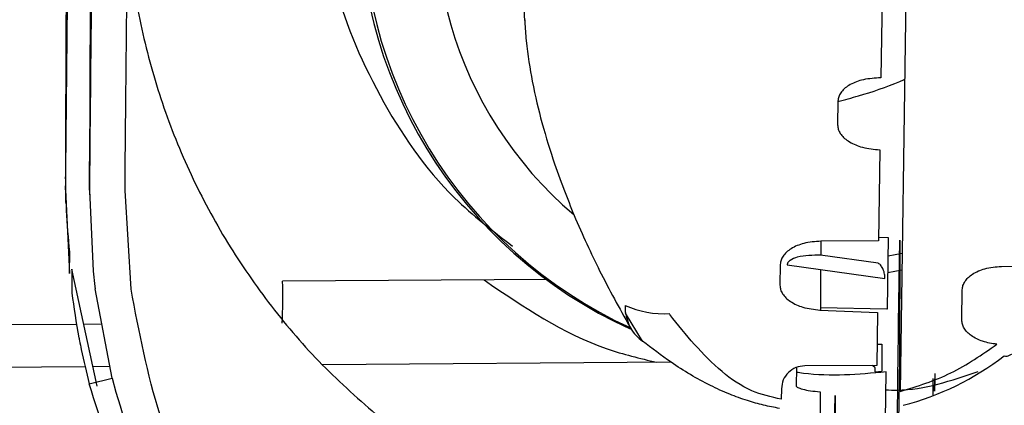
# Model space of a CAD drawing. Units: inches. Extents: x 0.2 to 16.7, y -11.2 to 10.7.
# Drawn here: x 2.4 to 2.4, y -6.7 to -6.7 of the extents above; entities that cross this region are included whole.
import ezdxf

# ---------------------------------------------------------------- set-up
doc = ezdxf.new("R2010")
doc.units = ezdxf.units.IN
doc.header["$MEASUREMENT"] = 0

msp = doc.modelspace()

# ---------------------------------------------------------------- linework, layer by layer
at = {"color": 7, "linetype": 'Continuous', "lineweight": 25}
for p, q in [((2.379148552913384, -6.703670883606094), (2.379069532613384, -6.724793614406094)), ((2.435599170413384, -6.704349108706095), (2.435089881613384, -6.738956989006095)), ((2.433861954913384, -6.710999155606094), (2.433769332513384, -6.717293158006095)), ((2.433769332513384, -6.717293158006095), (2.433607310613384, -6.717294152306094)), ((2.430803886513384, -6.718893801406095), (2.430779734613384, -6.720535004606095)), ((2.377419033813384, -6.721351175006095), (2.377425868013384, -6.724322450806095)), ((2.433534424813384, -6.722243059006095), (2.433696382213384, -6.722250376706095)), ((2.433696382213384, -6.722250376706095), (2.433603759813384, -6.728544379106095)), ((2.377425879513384, -6.724331680206095), (2.377425230613384, -6.725893268206095)), ((2.377425879513384, -6.724331680206095), (2.377426745013384, -6.725025204306094)), ((2.377426745013384, -6.725025204306094), (2.377691733213384, -6.730805837106095)), ((2.379069517613384, -6.724797637506095), (2.379067416513384, -6.725359267006095)), ((2.379069601913384, -6.725041367806094), (2.379323600313384, -6.730644775006095)), ((2.381946378713384, -6.731885647906095), (2.381529991213384, -6.725065566206094)), ((2.429611388813384, -6.728569845506094), (2.429607691113384, -6.729535968206095)), ((2.433603759813384, -6.728544379106095), (2.429618591113384, -6.728568899706096)), ((2.433607514913384, -6.728289207806094), (2.434282814613384, -6.728319715906094)), ((2.434282814613384, -6.728319715906094), (2.434210079013384, -6.733262343406095)), ((2.434996286913384, -6.734240601506094), (2.435080845113384, -6.728494590806095)), ((2.435080845113384, -6.728494590806095), (2.435049670613384, -6.736639665606095)), ((2.377691733213384, -6.730805837106095), (2.377711815713384, -6.729306483806095)), ((2.433589100613384, -6.730088988306095), (2.429606140213384, -6.729535752806095)), ((2.435230337213384, -6.729412558206095), (2.434263827713384, -6.729609936906094)), ((2.377850515313384, -6.730489674906094), (2.377844277513384, -6.732124119406095)), ((2.379597329013384, -6.738567963206094), (2.377850515313384, -6.730489674906094)), ((2.379323600313384, -6.730644775006095), (2.379440720013384, -6.731685640706095)), ((2.426815167013384, -6.730168548806095), (2.426793901413384, -6.731613616906095)), ((2.427287136013384, -6.730208163606095), (2.434048686313384, -6.731147346806095)), ((2.429603886713384, -6.730529961606095), (2.429593194013384, -6.733323686606095)), ((2.435213243113384, -6.730574164006095), (2.434247071613384, -6.730748572806094)), ((2.442100570013384, -6.730305275706094), (2.446480565213384, -6.730255463206095)), ((2.410701298813384, -6.731218685206095), (2.392423915313384, -6.731328569206095)), ((2.379440720013384, -6.731685640706095), (2.379462711813384, -6.731861303106095)), ((2.380643481413384, -6.738018280806095), (2.379463306213384, -6.731865980206095)), ((2.439362918313384, -6.734010166306094), (2.439393701713384, -6.731918327606095)), ((2.429548591613384, -6.733321671306095), (2.433530809513384, -6.733501597806095)), ((2.434188615113384, -6.733261649206094), (2.429593774513384, -6.733172028106095)), ((2.434210079013384, -6.733262343406095), (2.434188615113384, -6.733261649206094)), ((2.417291862413384, -6.735467271206094), (2.416128308613384, -6.733536246806095)), ((2.433530809513384, -6.733501597806095), (2.433477167413384, -6.737146758306094)), ((2.434931870113384, -6.738016100506094), (2.434999400113384, -6.733427209606095)), ((2.434999400113384, -6.733427209606095), (2.434996286913384, -6.734240601506094)), ((2.378196353413384, -6.734316443106096), (2.352224299613384, -6.734476265906094)), ((2.379931322313384, -6.734305766706095), (2.378677358813384, -6.734313483106094)), ((2.433498756213384, -6.735679725906095), (2.433837014813384, -6.735674036906095)), ((2.433835353813384, -6.735780849906094), (2.433829744413384, -6.737547492006094)), ((2.433837014813384, -6.735674036906095), (2.433835353813384, -6.735780849906094)), ((2.435049670613384, -6.736639665606095), (2.435004097213384, -6.739736531606095)), ((2.378785799213384, -6.737237292806094), (2.352208152713384, -6.737447109106094)), ((2.380491084713384, -6.737223830506094), (2.379308698013384, -6.737233164806094)), ((2.419260603113384, -6.736917765906094), (2.395177795913384, -6.737107886806095)), ((2.427927398813384, -6.737293320006094), (2.427922501813384, -6.738572772406094)), ((2.433477167413384, -6.737146758306094), (2.428511708713384, -6.737177314006095)), ((2.433380208913384, -6.737301041906095), (2.433183213013384, -6.737148567206095)), ((2.433376254313384, -6.737589791206094), (2.433380208913384, -6.737301041906095)), ((2.379060655413384, -6.738411001006094), (2.380650616313384, -6.738016947406095)), ((2.434079940213384, -6.740934273406095), (2.434129077613384, -6.737595224306094)), ((2.434920655113384, -6.740946281406094), (2.434931870113384, -6.738016100506094)), ((2.437387726313384, -6.739231441506094), (2.437392243413384, -6.738051242406094)), ((2.437482202313384, -6.738914728006094), (2.437494631713384, -6.738070104506095)), ((2.426890783313384, -6.738752926006095), (2.426880037013384, -6.739483172706095)), ((2.429571600113384, -6.738965623506095), (2.429557725313384, -6.742590740106095)), ((2.435004097213384, -6.739736531606095), (2.434985110613384, -6.740947202106094))]:
    msp.add_line(p, q, dxfattribs=at)
for centre, radius, start, end in [((2.429675969113384, -6.705507204206095), 0.0319817160893003, 109.0783657116001, 245.5467925821999), ((2.429680128313384, -6.705662087706095), 0.0317677789482499, 109.1001819863996, 245.4451590137997), ((2.430753878413384, -6.722899394006095), 0.0188185750109083, 0.1156347525999772, 74.753836595701), ((2.353916723413384, -6.732283304906094), 0.0385190259646248, 357.1044295838989, 1.420283223798404), ((2.418760184213384, -6.727081517206095), 0.0064916352005426, 245.692643401498, 273.7080254174997), ((2.430491302213384, -6.721201126706095), 0.0193046833429413, 284.4178578803006, 307.6840293888), ((2.429540734613384, -6.725315491206095), 0.0505203149969963, 194.5626953273003, 230.5461077337), ((2.430491521813384, -6.704210447206094), 0.0335037652821338, 274.9393822862996, 275.7182813391998)]:
    msp.add_arc(centre, radius, start, end, dxfattribs=at)
msp.add_ellipse((2.430481783013384, -6.706427872806096), major_axis=(0.02724472695779623, -0.003636338338656841), ratio=0.9793176626, start_param=1.798325307919788, end_param=4.130711185423967, dxfattribs=at)
for points, knots in [([(2.37906708447783, -6.725041343035736), (2.379097057452011, -6.722018278455341), (2.37915701220155, -6.71597126161069), (2.379245325267135, -6.706886920336396), (2.379330738331178, -6.697967734524415), (2.379411977629051, -6.689334611436941), (2.379487794607072, -6.681123126719823), (2.379557020107174, -6.673458754814085), (2.37961869673164, -6.666449324770971), (2.37967162671132, -6.660225970135947), (2.379714025115407, -6.655027320744438), (2.379734278649627, -6.652336663027985), (2.379743719508437, -6.65108245626435)], [0, 0, 0, 0, 0.101280552472422, 0.2025908446706045, 0.3038626630836623, 0.4051104534564374, 0.5064652532710006, 0.607726207796563, 0.7089782140597328, 0.8103329454281089, 0.9115897569476058, 1, 1, 1, 1]), ([(2.377426745052318, -6.725025204327894), (2.377457041713312, -6.721991280906563), (2.377518309115347, -6.715855931336494), (2.377610250020873, -6.706649433332176), (2.377695432837285, -6.698046696833268), (2.377771415301687, -6.690258327011364), (2.377838062357278, -6.683308940124206), (2.377876885955297, -6.679105606409701), (2.377896278564702, -6.677006017162928)], [0, 0, 0, 0, 0.1877143775778939, 0.3796052720614903, 0.5697227969395349, 0.715389574690354, 0.8578354636851071, 1, 1, 1, 1]), ([(2.379536618071095, -6.677022134983007), (2.379518142889085, -6.679023359544731), (2.379481183543631, -6.683026781533854), (2.379417939983751, -6.689631969041265), (2.379351972432299, -6.696405786642842), (2.379270416979348, -6.704669977596996), (2.379175178347321, -6.714216921074033), (2.379102887868803, -6.72145601536069), (2.379067084938039, -6.725041284082744)], [0, 0, 0, 0, 0.13573571347972, 0.271537412865656, 0.4101710159677447, 0.5520307607691879, 0.7781365957871235, 1, 1, 1, 1]), ([(2.38152807337628, -6.725065524024899), (2.381568802269535, -6.72098247492608), (2.381650859973038, -6.71275623538066), (2.381753320135759, -6.702463126901181), (2.381834253304654, -6.694219338268518), (2.381892339964015, -6.688222576955551), (2.38194795209746, -6.682385358639465), (2.381980721613243, -6.678827511099621), (2.381997127330681, -6.677046311712575)], [0, 0, 0, 0, 0.2526914357035599, 0.5091048946177807, 0.6347572890621356, 0.7577330499776996, 0.8787115698329436, 0.9999999999999999, 0.9999999999999999, 0.9999999999999999, 0.9999999999999999]), ([(2.377848028147548, -6.681015021151877), (2.377829152458868, -6.682810489028141), (2.377791404369156, -6.686401112057524), (2.377706885017217, -6.692343333978835), (2.377617952722397, -6.698426451975255), (2.377517939388142, -6.705846641328721), (2.377422140429391, -6.714403809311396), (2.377424472110662, -6.720909228923519), (2.377425625987287, -6.724128558992438)], [0, 0, 0, 0, 0.1353220115124919, 0.2706204535000111, 0.4090769300071698, 0.5511294091776293, 0.777867889198973, 1, 1, 1, 1]), ([(2.394824697508145, -6.701803910576196), (2.395037400811499, -6.704707406201628), (2.395462875012012, -6.71051532013829), (2.398901811403412, -6.718636623784501), (2.403209340845304, -6.724996496238017), (2.406926788619543, -6.727845235548994), (2.408303797079728, -6.728900459016893)], [0, 0, 0, 0, 0.2785938735765884, 0.5572762799573748, 0.8360072971980328, 1, 1, 1, 1]), ([(2.38172036189949, -6.705750375502545), (2.381748549734437, -6.706727899335826), (2.381827732493049, -6.709473872337123), (2.382612508124383, -6.713938910996804), (2.384011549076729, -6.71906888328108), (2.386005822107699, -6.72401313582848), (2.388532599040472, -6.728716257218258), (2.391580342420107, -6.733110076639047), (2.39507466943071, -6.737182148571531), (2.397761113181446, -6.739548490581159), (2.399104335056814, -6.740731661585972)], [0, 0, 0, 0, 0.073186204268532, 0.2055881750873136, 0.3379901459060969, 0.4703921167248757, 0.6027940875436558, 0.7351960583624364, 0.8675980291812189, 1, 1, 1, 1]), ([(2.409158607518099, -6.713318536783484), (2.409156618854265, -6.713289823083166), (2.409126794070204, -6.712859192276364), (2.409131546998829, -6.712424433188035), (2.409135983010581, -6.712018663066532)], [0, 0, 0, 0, 0.0666782307835032, 1, 1, 1, 1]), ([(2.409157549790308, -6.713274261614028), (2.409158581832799, -6.713321828553086), (2.409169221762001, -6.713812223927578), (2.409307363750996, -6.715338296336226), (2.409688665458946, -6.717813274187659), (2.410379675072529, -6.72061977073712), (2.41138576199051, -6.723828873003598), (2.412760403084468, -6.727325260845301), (2.414532126812854, -6.731119076534245), (2.415830290514605, -6.73342744667065), (2.41652680088631, -6.73466596823736)], [0, 0, 0, 0, 0.0036375876227615, 0.0375020167330918, 0.1184648489706064, 0.2175733155903061, 0.3354541364662095, 0.522130365470773, 0.743606175150727, 0.9999999999999999, 0.9999999999999999, 0.9999999999999999, 0.9999999999999999]), ([(2.430803496192953, -6.718920323968396), (2.431277019292408, -6.718794793731902), (2.432702658523501, -6.718416858991144), (2.434240570344587, -6.71789221419187), (2.43529733950664, -6.717437695047296), (2.435407254750321, -6.717390420217251)], [0, 0, 0, 0, 0.3082500874082136, 0.9280506444179417, 1, 1, 1, 1]), ([(2.433607310597867, -6.717294152338731), (2.433208613759551, -6.717322849351943), (2.432492362047321, -6.717374403020978), (2.431695953308372, -6.717700235079999), (2.431236404891638, -6.71803326489241), (2.430997541078311, -6.71829953975644), (2.430837291176072, -6.718588553454882), (2.430814793262992, -6.718794136696578), (2.430803886498286, -6.718893801409322)], [0, 0, 0, 0, 0.3380218944393418, 0.6072502648521118, 0.7202037375396999, 0.8222054616903376, 0.9138069745303156, 1, 1, 1, 1]), ([(2.430779734591478, -6.720535004634886), (2.430787974351536, -6.720636503076589), (2.43080500097522, -6.720846239253284), (2.430958396749651, -6.721143198659679), (2.431191682233723, -6.721418312635221), (2.431642435504135, -6.721765306772385), (2.432426302102416, -6.722121714036446), (2.433138512478626, -6.72219970465437), (2.433534424783474, -6.722243059042807)], [0, 0, 0, 0, 0.0874485114342355, 0.1807034289219843, 0.2816547688059979, 0.3949646220299923, 0.6636654575558392, 1, 1, 1, 1]), ([(2.377711815759073, -6.729306483786873), (2.377624447354169, -6.728354106981591), (2.377466994138833, -6.726637756656014), (2.377438367941293, -6.724901426041765), (2.377425625987287, -6.724128558992426)], [0, 0, 0, 0, 0.5548848571824612, 1, 1, 1, 1]), ([(2.429618591100446, -6.728568899749956), (2.429219894262127, -6.728597596763167), (2.428503642549896, -6.728649150432206), (2.427707233810911, -6.728974982491206), (2.427247685394224, -6.729308012303663), (2.427008821580881, -6.729574287167644), (2.426848571678692, -6.729863300866148), (2.426826073765589, -6.730068884107888), (2.426815167000867, -6.730168548820702)], [0, 0, 0, 0, 0.3380218944300724, 0.6072502648311159, 0.7202037375206027, 0.8222054616563109, 0.9138069744694141, 1, 1, 1, 1]), ([(2.429606140240975, -6.729535752829101), (2.429059253007309, -6.729537187608754), (2.428328115323677, -6.729539105776533), (2.42757540460367, -6.729813429105523), (2.427365302210047, -6.730004174041275), (2.42729913572941, -6.730117922604562), (2.427291068911422, -6.730178587418754), (2.427287136056902, -6.730208163626999)], [0, 0, 0, 0, 0.6342768517625316, 0.8479695257657092, 0.9305090305948264, 0.9661207339086703, 1, 1, 1, 1]), ([(2.434048686300218, -6.731147346855222), (2.434048458069059, -6.731097082400781), (2.434047979940213, -6.730991781767225), (2.434023855028093, -6.730827569324031), (2.433983887754397, -6.730663949599473), (2.433906086139029, -6.730449640196465), (2.433772274125792, -6.730224054748899), (2.433653621222677, -6.730136563804594), (2.43358910061176, -6.730088988321583)], [0, 0, 0, 0, 0.0835838646095408, 0.1751025450553895, 0.2803235256385148, 0.4027941677522118, 0.6752537516753782, 1, 1, 1, 1]), ([(2.439393701747552, -6.731918327572654), (2.439404205004416, -6.731819853961079), (2.439425889053581, -6.731616554483372), (2.439576422827962, -6.73132964171575), (2.439802976119459, -6.731063640070598), (2.440241463791506, -6.730728351536195), (2.44101251747493, -6.730392859059879), (2.441711085516645, -6.730336627483386), (2.442100569986379, -6.730305275740324)], [0, 0, 0, 0, 0.0872943066536438, 0.1802197224822697, 0.2810379476867284, 0.3934114172616676, 0.6617983955934901, 1, 1, 1, 1]), ([(2.406350032294741, -6.731244845070682), (2.409070299512643, -6.733097890499378), (2.412775078273953, -6.735621584974243), (2.417113923923237, -6.736651831644021), (2.418266933023644, -6.736925610404995)], [0, 0, 0, 0, 0.7342590187330017, 1, 1, 1, 1]), ([(2.426793901413932, -6.731613616910831), (2.426802141173986, -6.731715115352555), (2.42681916779766, -6.731924851529262), (2.426972563572052, -6.7322218109356), (2.427205849056183, -6.732496924911018), (2.427656602326622, -6.732843919048054), (2.428440468925175, -6.733200326312664), (2.429152679301888, -6.733278316930505), (2.429548591607207, -6.733321671318917)], [0, 0, 0, 0, 0.0874485114224722, 0.1807034288670222, 0.2816547686459179, 0.3949646218539146, 0.6636654572958813, 1, 1, 1, 1]), ([(2.377844277561733, -6.732124119415822), (2.377994733711661, -6.733163647249787), (2.378145217776329, -6.73420336795157), (2.378343983790226, -6.735235371797833), (2.378344969317522, -6.735240489993522), (2.378348485425789, -6.735258734884116), (2.378361650741057, -6.735326875799604), (2.378413484881474, -6.735592213056501), (2.378624586022466, -6.736638122268539), (2.378867026915041, -6.737623956514105), (2.379060581596843, -6.738411005397166)], [0, 0, 0, 0, 0.4916462774147496, 0.4917374945428443, 0.4923777981660905, 0.4940870595074017, 0.5004388084947891, 0.5248752544680346, 0.6206802492725954, 1, 1, 1, 1]), ([(2.416088023050657, -6.732997671335111), (2.416085672203497, -6.733083515667602), (2.416081473959213, -6.733236820180275), (2.416095319495155, -6.73338823933752), (2.416101412090429, -6.733454869885131)], [0, 0, 0, 0, 0.5599595928090586, 1, 1, 1, 1]), ([(2.416101412090429, -6.733454869885131), (2.416191197590552, -6.733842312800109), (2.416329489715346, -6.734439071785426), (2.41682185359136, -6.735083942148306), (2.417142077531517, -6.735345109478594), (2.417291862692553, -6.735467270834191)], [0, 0, 0, 0, 0.4962697480533819, 0.7643795249378156, 1, 1, 1, 1]), ([(2.426880036994765, -6.739483172732609), (2.426184927577615, -6.739325667585739), (2.424686905439394, -6.738986230094211), (2.421921359337082, -6.73704805534528), (2.420296203652623, -6.735024503032019), (2.419178922111998, -6.733633326994108)], [0, 0, 0, 0, 0.2129386712955658, 0.4589016287421688, 1, 1, 1, 1]), ([(2.441784726434953, -6.735684322651476), (2.441450960073179, -6.73563312372065), (2.44082652689244, -6.735537337221807), (2.440137609943687, -6.735198659406809), (2.439728461644824, -6.734858038826184), (2.439519108938115, -6.734587870667724), (2.43938470057559, -6.734302721155542), (2.43937002810125, -6.734105657108637), (2.439362918299504, -6.734010166309181)], [0, 0, 0, 0, 0.3142080322075333, 0.5878421058432443, 0.7060007532705834, 0.8129555384449187, 0.9093643642849873, 1, 1, 1, 1]), ([(2.426761024212945, -6.740111774445214), (2.426393720422017, -6.740041661893249), (2.425646365202704, -6.739899003464604), (2.424492137948257, -6.739572556765223), (2.423253885936256, -6.739126804617619), (2.421456581150047, -6.738306614706858), (2.419466806320243, -6.737123465223167), (2.41794722406139, -6.735966321316239), (2.417291862416726, -6.735467271179573)], [0, 0, 0, 0, 0.1034749592097722, 0.2105411181248736, 0.3321864389500909, 0.4716284335930757, 0.7721252293276712, 1, 1, 1, 1]), ([(2.435089881647305, -6.738956989042784), (2.436291808927986, -6.738580676304259), (2.438695663111437, -6.737828050945531), (2.440755038768367, -6.736398898674601), (2.441784726434953, -6.735684322651476)], [0, 0, 0, 0, 0.500000078605152, 1, 1, 1, 1]), ([(2.442292380021272, -6.736478736500999), (2.442345769396487, -6.736495244634067), (2.442457114724363, -6.736529672897772), (2.442871229439859, -6.736357765104501), (2.44339886992581, -6.736066474257594), (2.443848191130854, -6.735710550436806), (2.444083151879848, -6.735524429402282)], [0, 0, 0, 0, 0.2185456842342029, 0.455784334785083, 0.7154166799222459, 1, 1, 1, 1]), ([(2.428511708742015, -6.737177313956487), (2.428300429798712, -6.737202038087108), (2.427878378634927, -6.737251427051005), (2.427346622717979, -6.737614545718191), (2.426971744417239, -6.738132739363138), (2.42691779154057, -6.738546034624301), (2.426890783288554, -6.738752925957256)], [0, 0, 0, 0, 0.2503055602528461, 0.5000107978359054, 0.7497105768688553, 1, 1, 1, 1]), ([(2.434129077587351, -6.737595224276019), (2.432213995571976, -6.737765769946984), (2.430135699053784, -6.737950850518633), (2.428087021222429, -6.737647887998316), (2.427926132758848, -6.737624095494844)], [0, 0, 0, 0, 0.9214671720858782, 1, 1, 1, 1]), ([(2.434110830665848, -6.738835163907778), (2.434370645453015, -6.738843492840488), (2.436548318746099, -6.73891330293297), (2.438640338339428, -6.738195955276698), (2.440482762354246, -6.737564193244879)], [0, 0, 0, 0, 0.119308432533511, 1, 1, 1, 1]), ([(2.437499818603971, -6.737700701796562), (2.437494588361592, -6.737982303205579), (2.437488466931006, -6.738311887066761), (2.43747985246623, -6.738839532857359), (2.437478598329749, -6.738916350146951)], [0, 0, 0, 0, 0.854415043272252, 1, 1, 1, 1]), ([(2.396378417353262, -6.765554917953535), (2.394365075818949, -6.763732145615275), (2.390306134705056, -6.760057396220329), (2.385422649614547, -6.753440325878799), (2.381465160826406, -6.746220495695544), (2.379861042071216, -6.741010543969056), (2.379060655446879, -6.738411000972736)], [0, 0, 0, 0, 0.2474032476701215, 0.498770425466742, 0.7499078881283374, 1, 1, 1, 1]), ([(2.427922501796509, -6.738572772380515), (2.427927905603736, -6.738587634585182), (2.427939012141311, -6.738618181129066), (2.428027626728933, -6.738671664802345), (2.428167270872249, -6.738728960471153), (2.428442799957332, -6.738809579518707), (2.428911281206931, -6.73890399000949), (2.429341518560245, -6.738944147896488), (2.429571600097869, -6.738965623457169)], [0, 0, 0, 0, 0.0933431952787568, 0.191849868477467, 0.3038853717418546, 0.4236189127619234, 0.6917639861158402, 1, 1, 1, 1]), ([(2.430568152264623, -6.741413002668446), (2.430577037565362, -6.740874579328322), (2.430590705979203, -6.740046313268298), (2.430602493458873, -6.739445937197498), (2.430608566865172, -6.739205611655654), (2.430610912845955, -6.739230288027965), (2.430609184269612, -6.739585709342656), (2.430598924626505, -6.740563846864584), (2.430579396193334, -6.74211848383332), (2.43055940568354, -6.743609759392029), (2.430542114241785, -6.744855842566247), (2.430524000843996, -6.746119885887982), (2.430500580500173, -6.747709363144907), (2.430484995114757, -6.748700622499882), (2.430474863665845, -6.749345001400075)], [0, 0, 0, 0, 0.119728422196437, 0.1841803301150521, 0.2499999999917898, 0.3158196698685079, 0.3802715777871659, 0.4999999999835909, 0.6197284221844956, 0.6841803301084896, 0.749999999991793, 0.8158196698750881, 0.8802715777990873, 1, 1, 1, 1])]:
    msp.add_open_spline(points, degree=3, knots=knots, dxfattribs=at)
msp.add_open_spline([(2.399022971887331, -6.76248068509064), (2.396806077908588, -6.760442705383952), (2.392372289951104, -6.756366745970571), (2.387350003040382, -6.748862909185386), (2.383611734419985, -6.740671019511174), (2.382501497314483, -6.734814105120151), (2.381946378761732, -6.73188564792464)], degree=3, dxfattribs=at)

doc.saveas('drawing.dxf')
